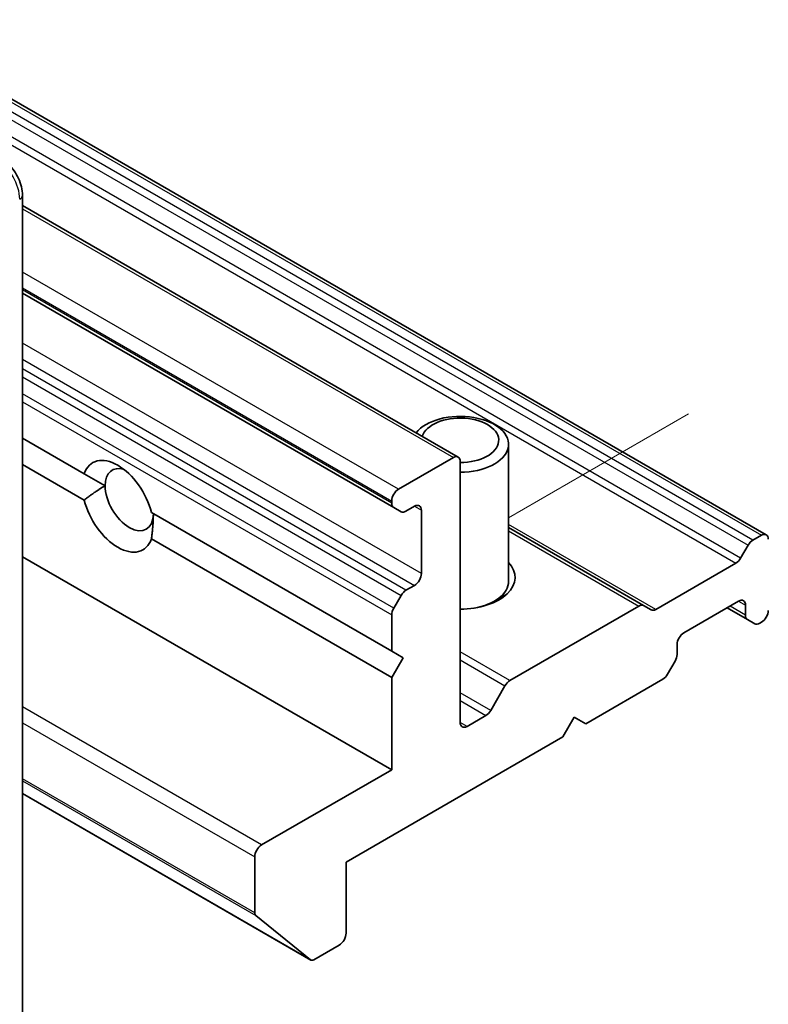
# Model space of a CAD drawing. Units: millimetres. Extents: x -1903 to 6563, y 65 to 1610.
# Drawn here: x -1744 to -1742, y 99 to 102 of the extents above; entities that cross this region are included whole.
import ezdxf

# ---------------------------------------------------------------- set-up
doc = ezdxf.new("R2010")
doc.units = ezdxf.units.MM
doc.header["$LTSCALE"] = 0.5
for name, color, linetype, lineweight in [('Tweak Trail (ISO)', 7, 'Continuous', 18), ('Visible (ISO)', 7, 'Continuous', 35), ('Visible Narrow (ISO)', 7, 'Continuous', 25)]:
    doc.layers.add(name, color=color, linetype=linetype, lineweight=lineweight)

msp = doc.modelspace()

# ---------------------------------------------------------------- linework, layer by layer
at = {"layer": 'Tweak Trail (ISO)'}
msp.add_line((-1741.89, 100.8836), (-1742.5864, 100.4816), dxfattribs=at)
at = {"layer": 'Visible (ISO)'}
for p, q in [((-1741.5884, 100.4157), (-1745.0433, 102.4104)), ((-1744.4688, 92.9531), (-1744.4688, 101.7305)), ((-1744.4688, 101.6909), (-1742.7816, 100.7168)), ((-1744.4688, 101.3516), (-1743.0313, 100.5217)), ((-1744.4688, 100.7903), (-1744.23, 100.6524)), ((-1742.5864, 100.2356), (-1742.5864, 100.766)), ((-1742.8004, 100.7149), (-1743.0125, 100.5925)), ((-1742.7739, 99.6892), (-1742.7739, 100.6996)), ((-1744.4688, 100.6882), (-1744.23, 100.5503)), ((-1744.23, 100.6524), (-1744.1489, 100.6056)), ((-1743.039, 100.5465), (-1743.039, 100.5388)), ((-1743.0026, 100.5051), (-1743.0313, 100.5217)), ((-1742.9838, 100.507), (-1742.9506, 100.5261)), ((-1742.9241, 100.5108), (-1742.9241, 100.2659)), ((-1743.9694, 100.5019), (-1743.039, 99.9648)), ((-1742.0634, 100.1415), (-1742.5864, 100.4434)), ((-1743.9694, 100.3999), (-1743.039, 99.8627)), ((-1741.6403, 100.3947), (-1741.6071, 100.4139)), ((-1741.6878, 100.3253), (-1741.6591, 100.3749)), ((-1744.4688, 100.331), (-1743.039, 99.5055)), ((-1742.016, 100.1268), (-1741.7065, 100.3055)), ((-1742.9506, 100.2199), (-1742.9838, 100.2008)), ((-1743.0313, 100.1313), (-1743.0026, 100.181)), ((-1742.6164, 100.1699), (-1742.5985, 100.1973)), ((-1742.6055, 100.1757), (-1742.6055, 100.1865)), ((-1742.5817, 99.8512), (-1742.0822, 100.1396)), ((-1742.0634, 100.1415), (-1742.0347, 100.1249)), ((-1741.9076, 100.0362), (-1741.6955, 100.1587)), ((-1741.7397, 100.1332), (-1741.6612, 100.0879)), ((-1741.669, 100.1434), (-1741.669, 100.1051)), ((-1743.039, 100.1052), (-1743.039, 99.9648)), ((-1741.6326, 100.0713), (-1741.6612, 100.0879)), ((-1741.6138, 100.0732), (-1741.6071, 100.0771)), ((-1741.9342, 99.952), (-1741.9342, 99.9903)), ((-1743.039, 99.9648), (-1742.9948, 99.9393)), ((-1742.9948, 99.9393), (-1743.039, 99.8627)), ((-1741.9419, 99.9258), (-1741.9706, 99.8762)), ((-1743.039, 99.8627), (-1743.039, 99.5055)), ((-1742.6556, 99.7358), (-1742.6004, 99.8314)), ((-1742.2877, 99.6841), (-1741.9893, 99.8564)), ((-1742.6744, 99.7161), (-1742.7473, 99.6739)), ((-1742.3761, 99.6331), (-1742.3319, 99.7096)), ((-1742.3319, 99.7096), (-1742.2877, 99.6841)), ((-1743.2158, 99.1483), (-1742.3761, 99.6331)), ((-1743.039, 99.5055), (-1743.5428, 99.2146)), ((-1744.4688, 99.4135), (-1743.3526, 98.7691)), ((-1743.5694, 99.1687), (-1743.5694, 98.9516)), ((-1743.2158, 98.8727), (-1743.2158, 99.1483)), ((-1743.3537, 98.7698), (-1743.5653, 98.9409)), ((-1743.3401, 98.7703), (-1743.2423, 98.8268))]:
    msp.add_line(p, q, dxfattribs=at)
for centre, major_axis, start_param, end_param in [((-1742.7739, 100.766), (0.1875, 0), 4.712389, 8.997475), ((-1742.7739, 100.7816), (-0.1492, 0), 1.570796, 6.103204), ((-1744.0997, 100.5261), (-0.0973, 0.1685), 4.254038, 6.741537), ((-1742.8004, 100.6843), (0.0188, 0.0325), 5.497787, 7.068583), ((-1744.0555, 100.5517), (-0.066, 0.1144), 5.713018, 7.068583), ((-1744.0555, 100.5517), (0.066, -0.1144), 3.926991, 7.068583), ((-1743.0125, 100.5619), (0.0188, 0.0325), 0.785398, 2.356194), ((-1744.0997, 100.5261), (0.0973, -0.1685), 4.254038, 6.741537), ((-1743.0125, 100.5541), (-0.0188, -0.0325), 5.497787, 6.283185), ((-1742.9506, 100.4955), (0.0188, 0.0325), 5.497787, 7.068583), ((-1742.9838, 100.5376), (-0.0188, -0.0325), 0, 0.785398), ((-1741.6403, 100.3641), (0.0188, 0.0325), 0.785398, 1.570796), ((-1741.6071, 100.3832), (0.0188, 0.0325), 5.497787, 7.068583), ((-1741.7065, 100.3361), (0.0187, 0.0325), 3.926991, 4.712389), ((-1742.7739, 100.2506), (0.2125, 0), 4.712389, 6.773143), ((-1742.9506, 100.2506), (0.0187, 0.0325), 3.926991, 5.497787), ((-1742.7739, 100.2356), (0.1875, 0), 4.997615, 6.283185), ((-1742.9838, 100.1702), (0.0188, 0.0325), 0.785398, 1.570796), ((-1742.7739, 100.2043), (0.1683, 0), 5.887554, 5.921818), ((-1741.6955, 100.1281), (0.0188, 0.0325), 5.497787, 7.068583), ((-1743.0125, 100.1205), (0.0188, 0.0325), 1.570796, 2.356194), ((-1742.0822, 100.109), (0.0188, 0.0325), 0, 0.785398), ((-1742.016, 100.1574), (-0.0188, -0.0325), 0, 0.785398), ((-1741.6425, 100.1204), (-0.0188, -0.0325), 5.497787, 6.283185), ((-1741.6071, 100.1077), (-0.0188, -0.0325), 0.785398, 2.356194), ((-1741.6138, 100.1038), (-0.0188, -0.0325), 0, 0.785398), ((-1741.9076, 100.0056), (-0.0187, -0.0325), 3.926991, 5.497787), ((-1741.9607, 99.9367), (-0.0188, -0.0325), 1.570796, 2.356194), ((-1741.9893, 99.887), (-0.0188, -0.0325), 0.785398, 1.570796), ((-1742.5817, 99.8206), (0.0188, 0.0325), 0.785398, 1.570796), ((-1742.6744, 99.7467), (0.0187, 0.0325), 3.926991, 4.712389), ((-1742.7473, 99.7045), (-0.0188, -0.0325), 5.497787, 7.068583), ((-1743.5428, 99.184), (0.0188, 0.0325), 0.785398, 2.356194), ((-1743.5517, 98.9618), (-0.0125, -0.0217), 5.497787, 6.192525), ((-1743.2423, 98.8574), (-0.0188, -0.0325), 0.785398, 2.356194), ((-1743.3401, 98.7908), (-0.0125, -0.0217), 6.192525, 7.068583)]:
    msp.add_ellipse(centre, major_axis=major_axis, ratio=0.57735, start_param=start_param, end_param=end_param, dxfattribs=at)
msp.add_open_spline([(-1744.4688, 101.7305), (-1744.4688, 101.7413), (-1744.4702, 101.7523), (-1744.4755, 101.7739), (-1744.4793, 101.7847), (-1744.4888, 101.8053), (-1744.4946, 101.8153), (-1744.5077, 101.8339), (-1744.5151, 101.8426), (-1744.5312, 101.8579), (-1744.54, 101.8647), (-1744.5494, 101.8701)], degree=3, knots=[0, 0, 0, 0, 0.314159, 0.314159, 0.628319, 0.628319, 0.942478, 0.942478, 1.256637, 1.256637, 1.570796, 1.570796, 1.570796, 1.570796], dxfattribs=at)
for points in [[(-1744.1489, 100.6056), (-1744.1858, 100.5843), (-1744.23, 100.5503)], [(-1743.9694, 100.3999), (-1743.9621, 100.4551), (-1743.9621, 100.4977)]]:
    msp.add_open_spline(points, degree=2, dxfattribs=at)
at = {"layer": 'Visible Narrow (ISO)'}
for p, q in [((-1745.0433, 102.3977), (-1741.6071, 100.4139)), ((-1741.6403, 100.3947), (-1745.0433, 102.3594)), ((-1745.0433, 102.3288), (-1741.6591, 100.3749)), ((-1741.6878, 100.3253), (-1745.0433, 102.2626)), ((-1745.0433, 102.232), (-1741.7065, 100.3055)), ((-1744.4688, 101.6782), (-1742.8004, 100.7149)), ((-1743.0125, 100.5925), (-1744.4688, 101.4332)), ((-1744.4688, 101.372), (-1743.039, 100.5465)), ((-1743.039, 100.5388), (-1744.4688, 101.3643)), ((-1742.9241, 100.2659), (-1744.4688, 101.1577)), ((-1744.4688, 101.0964), (-1742.9506, 100.2199)), ((-1742.9838, 100.2008), (-1744.4688, 101.0581)), ((-1744.4688, 101.0275), (-1743.0026, 100.181)), ((-1743.0313, 100.1313), (-1744.4688, 100.9613)), ((-1744.4688, 100.9307), (-1743.039, 100.1052)), ((-1742.9506, 100.5261), (-1742.9241, 100.5108)), ((-1742.016, 100.1268), (-1742.5864, 100.4561)), ((-1742.5864, 100.4307), (-1742.0822, 100.1396)), ((-1741.669, 100.1051), (-1741.7287, 100.1395)), ((-1741.6955, 100.1587), (-1741.669, 100.1434)), ((-1742.5817, 99.8512), (-1742.7739, 99.9622)), ((-1742.7739, 99.9315), (-1742.6004, 99.8314)), ((-1742.6556, 99.7358), (-1742.7739, 99.8041)), ((-1743.5428, 99.2146), (-1744.4688, 99.7492)), ((-1742.7739, 99.7735), (-1742.6744, 99.7161)), ((-1744.4688, 99.688), (-1743.5694, 99.1687)), ((-1742.7473, 99.6739), (-1742.7739, 99.6892)), ((-1743.5694, 98.9516), (-1744.4688, 99.4708)), ((-1744.4688, 99.4625), (-1743.5653, 98.9409)), ((-1743.3537, 98.7698), (-1744.4688, 99.4136))]:
    msp.add_line(p, q, dxfattribs=at)
for centre, major_axis, start_param, end_param in [((-1744.5681, 101.7662), (0.0625, -0.1083), 0.785398, 2.356194), ((-1744.5063, 101.7305), (0.0375, 0), 5.497787, 6.283185)]:
    msp.add_ellipse(centre, major_axis=major_axis, ratio=0.57735, start_param=start_param, end_param=end_param, dxfattribs=at)

doc.saveas('drawing.dxf')
